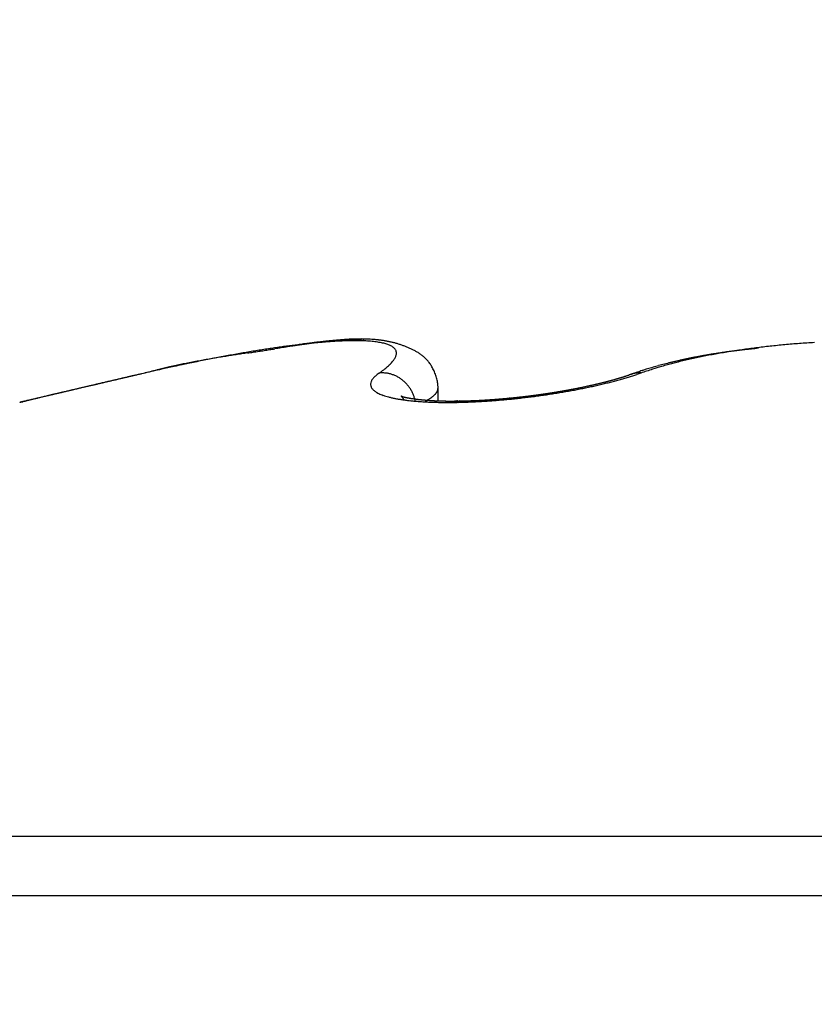
# Model space of a CAD drawing. Units: millimetres. Extents: x -1642 to 5186, y -2987 to 2390.
# Drawn here: x 5114 to 5117, y 2118 to 2120 of the extents above; entities that cross this region are included whole.
import ezdxf

# ---------------------------------------------------------------- set-up
doc = ezdxf.new("R2010")
doc.units = ezdxf.units.MM
for name, color, linetype in [('hatching-Schraffur', 5, 'Continuous'), ('helpline-Hilfslinie', 2, 'Continuous'), ('outline-Körperkante', 7, 'Continuous')]:
    doc.layers.add(name, color=color, linetype=linetype)

# ---------------------------------------------------------------- blocks, each defined once
blk = doc.blocks.new('406984_WD2201_Verschalungsprofil')
at = {"layer": 'hatching-Schraffur'}
h = blk.add_hatch(dxfattribs=at)
h.set_pattern_fill('ANSI31', color=256, scale=0.5, style=0)
h.set_pattern_definition([(45, (-116.6368, -261.4505), (-1.122532, 1.122532), [])])
h.paths.add_polyline_path([(-2, -98), (-9.7914, -98), (-18.4517, -93), (-23, -93), (-23, -95.5), (-22.2022, -95.5), (-21.5094, -94.3), (-20.6434, -94.8), (-20.3547, -94.3), (-19.4887, -94.8), (-19.2, -94.3), (-12.7914, -98), (-44.25, -98, -1), (-45.75, -98), (-48.25, -98, -1), (-49.75, -98), (-52.25, -98, -1), (-53.75, -98), (-56.25, -98, -1), (-57.75, -98), (-60.25, -98, -1), (-61.75, -98), (-65, -98), (-65, -100), (0, -100), (0, -74.1), (-4, -73.25), (-4, -70.75), (0, -69.9), (0, -8.25), (-2, -8.25), (-2, -14.25), (-4.5, -14.25), (-4.5, -11.75), (-6, -11.75), (-6, -15.75), (-2, -15.75), (-2, -20.4804), (-1.7, -21), (-2, -21.5196), (-2, -68.2803), (-6, -69.1303), (-6, -74.8697), (-2, -75.7197)])
h.paths.add_polyline_path([(-2, -2.25), (-2, -8.25), (0, -8.25), (0, 0), (-82, 0), (-82, -1), (-69, -1), (-68, -2), (-63.75, -2, 1), (-62.25, -2), (-19.75, -2, 1), (-18.25, -2), (-6, -2), (-6, -4.75), (-4.5, -4.75), (-4.5, -2.25)])
blk = doc.blocks.new('WD2201_LR32_THERM_Drive')
at = {"layer": 'outline-Körperkante'}
for p, q in [((87.0816, 71.1356), (87.0783, 71.1362)), ((88.17, 71.1156), (88.1595, 71.1146)), ((86.4649, 71.047), (86.4505, 71.0437)), ((86.4649, 71.047), (86.4553, 71.0448)), ((86.4649, 71.047), (86.4565, 71.0451)), ((87.1154, 71.047), (87.122, 71.0517)), ((87.8174, 71.0439), (87.8156, 71.0434)), ((87.8174, 71.0439), (87.8182, 71.0442)), ((87.8428, 71.047), (87.8317, 71.0432)), ((87.2791, 71.0044), (87.2783, 71.0175)), ((87.2791, 70.9683), (87.2791, 71.0039)), ((87.2157, 70.9704), (87.2146, 70.9748)), ((87.2446, 70.9688), (87.2466, 70.9699)), ((87.4796, 70.9774), (87.4768, 70.9772)), ((83.5801, 69.7604), (93.4083, 69.7604)), ((83.4942, 69.5962), (93.4942, 69.5962))]:
    blk.add_line(p, q, dxfattribs=at)
for centre, radius, start, end in [((87.1804, 68.6992), 2.4435, 97.199, 97.5783), ((87.7531, 65.399), 5.7898, 98.66271, 98.79767), ((87.161, 68.8547), 2.2867, 96.81, 97.2064), ((87.5216, 66.9124), 4.2588, 98.4705, 98.6504), ((87.1439, 69.0108), 2.1298, 96.4346, 96.8509), ((87.3966, 67.7933), 3.3691, 98.3523, 98.5753), ((87.1274, 69.1647), 1.975, 96.0207, 96.4584), ((87.9076, 63.4435), 7.7492, 97.33974, 97.43063), ((87.2979, 68.456), 2.6991, 98.0505, 98.3232), ((87.2633, 68.4595), 2.6919, 97.1785, 97.3767), ((87.2386, 68.8998), 2.2514, 97.8154, 98.1364), ((87.1108, 69.3171), 1.8216, 95.5412, 96.004), ((87.2175, 68.8641), 2.2848, 97.1577, 97.3071), ((87.1916, 69.2624), 1.8858, 97.523, 97.8989), ((87.4134, 67.2004), 3.96, 96.9048, 96.9707), ((87.0987, 69.4636), 1.6747, 95.1233, 95.6133), ((87.1925, 69.0386), 2.1086, 96.8157, 96.9517), ((87.1376, 69.4979), 1.646, 96.6303, 96.8147), ((87.1562, 69.5273), 1.6185, 97.0803, 97.5096), ((87.1382, 69.5133), 1.6307, 96.5349, 96.7146), ((87.0856, 69.6082), 1.5295, 94.5984, 95.1202), ((87.1312, 69.5805), 1.5632, 96.3763, 96.5586), ((87.1311, 69.7523), 1.3921, 96.707, 97.1966), ((87.1089, 69.7755), 1.3669, 96.1469, 96.3548), ((87.095, 69.9094), 1.2323, 95.9431, 96.1723), ((87.0758, 69.747), 1.3904, 94.0943, 94.651), ((87.0845, 70.0051), 1.136, 95.6704, 95.9152), ((87.1111, 69.9251), 1.2182, 96.1744, 96.723), ((87.0777, 70.0881), 1.0528, 95.4849, 95.7463), ((87.0664, 69.8803), 1.2567, 93.5065, 94.1042), ((87.0686, 70.1771), 0.9633, 95.1733, 95.4558), ((87.0959, 70.0745), 1.068, 95.6076, 96.2219), ((87.0617, 70.2526), 0.8875, 94.8661, 95.1687), ((87.0577, 70.3202), 0.8198, 94.6632, 94.9872), ((87.0601, 70.0077), 1.1292, 92.9361, 93.579), ((87.0531, 70.3789), 0.7609, 94.3316, 94.6768), ((87.0857, 70.1941), 0.948, 95.026, 95.7047), ((87.0476, 70.4372), 0.7023, 93.8741, 94.243), ((87.0447, 70.4864), 0.653, 93.5242, 93.9163), ((87.0544, 70.129), 1.0078, 92.2712, 92.9679), ((87.0777, 70.299), 0.8428, 94.3586, 95.1083), ((87.0425, 70.5348), 0.6046, 93.1729, 93.5906), ((87.0409, 70.576), 0.5634, 92.8051, 93.2481), ((87.0386, 70.6168), 0.5225, 92.3005, 92.7713), ((87.0715, 70.3851), 0.7565, 93.5666, 94.3858), ((87.0499, 70.2445), 0.8922, 91.5177, 92.2747), ((87.0381, 70.653), 0.4864, 91.9169, 92.4155), ((87.0359, 70.6864), 0.4529, 91.243, 91.7719), ((87.0675, 70.4612), 0.6803, 92.7353, 93.6303), ((87.0363, 70.7172), 0.4221, 90.8327, 91.3921), ((87.0493, 70.3473), 0.7893, 90.8498, 91.6739), ((87.0361, 70.7467), 0.3926, 90.2682, 90.8607), ((87.0353, 70.7722), 0.3671, 89.5442, 90.1701), ((87.0657, 70.5241), 0.6173, 91.8764, 92.8452), ((87.0475, 70.4384), 0.6983, 89.9223, 90.815), ((87.0367, 70.7983), 0.341, 89.0873, 89.7494), ((87.0367, 70.8202), 0.3191, 88.3253, 89.024), ((87.0643, 70.5805), 0.5609, 90.8716, 91.92), ((87.0379, 70.8418), 0.2975, 87.6869, 88.425), ((87.049, 70.5241), 0.6126, 89.0727, 90.0483), ((87.0385, 70.8614), 0.2778, 86.8773, 87.6557), ((87.0395, 70.8808), 0.2584, 86.032, 86.8539), ((87.0644, 70.6277), 0.5138, 89.8348, 90.9601), ((87.0413, 70.8968), 0.2423, 85.3367, 86.202), ((87.051, 70.602), 0.5346, 88.0849, 89.1516), ((87.0427, 70.9123), 0.2268, 84.4511, 85.3615), ((87.0443, 70.9279), 0.2111, 83.5191, 84.4798), ((87.0651, 70.67), 0.4715, 88.7042, 89.9111), ((87.0457, 70.9424), 0.1966, 82.4264, 83.4456), ((87.0541, 70.6747), 0.4619, 86.9973, 88.1756), ((87.0479, 70.9535), 0.1853, 81.5988, 82.6604), ((87.0487, 70.9608), 0.1779, 80.4138, 81.4996), ((87.0664, 70.7051), 0.4364, 87.4835, 88.7684), ((87.0587, 70.7402), 0.3963, 85.8511, 87.1548), ((87.0681, 70.7373), 0.4041, 86.1635, 87.5296), ((87.0637, 70.7997), 0.3365, 84.518, 85.9769), ((87.0705, 70.7635), 0.3778, 84.8155, 86.2577), ((87.0694, 70.8531), 0.2828, 82.9984, 84.6346), ((87.0759, 70.9003), 0.2352, 81.3123, 83.1709), ((87.0731, 70.7872), 0.3539, 83.3716, 84.8915), ((87.0831, 70.9411), 0.1937, 79.4529, 81.5698), ((87.0758, 70.8061), 0.3348, 81.8502, 83.4411), ((87.0907, 70.9771), 0.157, 77.333, 79.7789), ((87.0785, 70.8238), 0.317, 80.2193, 81.8808), ((87.0982, 71.0073), 0.1259, 74.8363, 77.6713), ((87.1059, 71.0325), 0.0995, 71.9931, 75.3283), ((87.0812, 70.837), 0.3035, 78.5925, 80.3148), ((87.1132, 71.0528), 0.078, 68.4815, 72.4126), ((87.0839, 70.8487), 0.2915, 76.8695, 78.6494), ((87.1205, 71.0692), 0.06, 64.5735, 69.2738), ((87.127, 71.0815), 0.0462, 59.6663, 65.2769), ((87.0859, 70.8574), 0.2826, 75.0338, 76.8629), ((87.0884, 70.8656), 0.274, 73.2296, 75.1074), ((87.0898, 70.8692), 0.2701, 71.3826, 73.2839), ((87.0895, 70.8693), 0.2701, 69.402, 71.3075), ((87.0914, 70.8738), 0.2652, 67.5106, 69.4543), ((88.4713, 68.6372), 2.4987, 95.7199, 96.1821), ((88.4756, 68.5748), 2.5612, 95.2224, 95.677), ((88.4817, 68.5157), 2.6206, 94.7907, 95.2384), ((88.4845, 68.4636), 2.6728, 94.3142, 94.7561), ((88.4879, 68.4173), 2.7192, 93.8751, 94.3119), ((88.4905, 68.3757), 2.7609, 93.4387, 93.8716), ((87.4301, 67.0885), 4.0736, 100.3177, 100.5867), ((87.6978, 64.7837), 6.3897, 98.96939, 99.11884), ((87.4123, 67.1943), 3.9663, 100.0654, 100.3378), ((88.0583, 62.4422), 8.7588, 98.80311, 98.91102), ((88.801, 57.5651), 13.6921, 98.68266, 98.75086), ((87.3855, 67.3501), 3.8081, 99.7985, 100.0783), ((94.1337, 22.3346), 49.3239, 98.60951, 98.62819), ((87.348, 67.5634), 3.5916, 99.496, 99.7884), ((81.1431, 108.2033), 37.5219, 278.5938, 278.61799), ((87.3198, 67.7504), 3.4026, 99.2424, 99.5467), ((84.9068, 83.4502), 12.4843, 278.56226, 278.63379), ((87.2916, 67.9163), 3.2343, 98.9074, 99.2222), ((85.1256, 82.0548), 11.0719, 278.59844, 278.67769), ((87.2671, 68.0754), 3.0733, 98.5882, 98.9141), ((83.8877, 90.0896), 19.2014, 278.71216, 278.75696), ((87.2438, 68.2272), 2.9197, 98.2452, 98.5818), ((77.5093, 131.352), 60.954, 278.777676, 278.791524), ((87.2236, 68.3833), 2.7624, 97.9457, 98.2952), ((92.6493, 33.7), 37.8648, 98.82566, 98.84752), ((89.0724, 56.7488), 14.54, 98.77661, 98.83248), ((87.2017, 68.5396), 2.6046, 97.5804, 97.9437), ((88.1204, 62.9552), 8.2611, 98.72302, 98.81944), ((87.133, 71.0904), 0.0355, 54.0749, 60.7705), ((87.1378, 71.0963), 0.0279, 47.2056, 55.0027), ((87.1417, 71.0998), 0.0226, 39.6312, 48.5207), ((87.1443, 71.1016), 0.0195, 30.6078, 40.2643), ((87.1457, 71.1023), 0.0179, 21.2432, 31.2302), ((87.1281, 71.1064), 0.0361, 337.8168, 343.6326), ((87.1456, 71.1023), 0.018, 11.2576, 20.9932), ((87.1352, 71.1036), 0.0286, 345.0751, 351.9095), ((87.1439, 71.1021), 0.0198, 1.8107, 10.788), ((87.1405, 71.1024), 0.0232, 352.8101, 0.7709), ((87.0954, 70.8829), 0.2553, 65.5368, 67.567), ((87.1159, 70.925), 0.2085, 63.3677, 65.8681), ((87.1429, 70.9749), 0.1518, 60.5575, 64.0242), ((87.158, 70.9974), 0.1248, 57.2435, 61.5063), ((87.1688, 71.0118), 0.1069, 52.8902, 57.9425), ((87.1724, 71.0148), 0.1023, 48.0868, 53.5012), ((88.3003, 69.5016), 1.6187, 99.9202, 100.2517), ((88.3718, 69.3248), 1.8037, 100.8621, 101.4322), ((88.3055, 69.4706), 1.6501, 99.5875, 99.9155), ((88.3104, 69.4418), 1.6794, 99.2602, 99.5853), ((88.3906, 69.2245), 1.9058, 100.3016, 100.8487), ((88.3137, 69.4138), 1.7075, 98.8987, 99.2205), ((88.3202, 69.3828), 1.7391, 98.6316, 98.9507), ((88.4052, 69.1423), 1.9892, 99.7586, 100.2898), ((88.3233, 69.3526), 1.7694, 98.2712, 98.5871), ((88.4135, 69.0921), 2.0401, 99.2251, 99.7499), ((88.3279, 69.323), 1.7994, 97.9652, 98.2785), ((88.3327, 69.2925), 1.8303, 97.6725, 97.9828), ((88.4216, 69.0347), 2.0981, 98.6764, 99.1933), ((88.3352, 69.2629), 1.86, 97.3195, 97.6274), ((88.34, 69.2315), 1.8917, 97.0361, 97.341), ((88.4307, 68.9787), 2.1548, 98.1799, 98.6893), ((88.3444, 69.2018), 1.9217, 96.7566, 97.059), ((88.3469, 69.1703), 1.9533, 96.4191, 96.7191), ((88.4381, 68.9177), 2.2162, 97.6455, 98.1461), ((88.3505, 69.145), 1.9789, 96.1418, 96.4404), ((88.3537, 69.1062), 2.0177, 95.8211, 96.116), ((88.4462, 68.8544), 2.2801, 97.1436, 97.636), ((88.358, 69.0552), 2.0689, 95.5058, 95.7955), ((88.4552, 68.7852), 2.3498, 96.6683, 97.1507), ((88.4632, 68.7084), 2.4271, 96.1741, 96.6457), ((86.8967, 69.4883), 1.6172, 102.3165, 103.013), ((87.4987, 66.7129), 4.4554, 102.0589, 102.3539), ((89.5098, 56.5212), 14.8448, 101.43469, 101.49373), ((87.0547, 68.6661), 2.4542, 101.0729, 101.4671), ((89.3796, 57.5952), 13.765, 101.71304, 101.78642), ((86.9697, 69.14), 1.9728, 100.7738, 101.2943), ((87.6398, 65.9939), 5.188, 101.5154, 101.7297), ((87.1131, 68.3722), 2.7538, 100.3555, 100.7184), ((87.429, 67.0771), 4.0845, 101.3626, 101.6509), ((87.2487, 67.5844), 3.5533, 99.9481, 100.2234), ((87.5243, 66.5881), 4.5827, 101.0783, 101.3267), ((87.263, 67.4895), 3.6492, 99.6426, 99.9108), ((87.5656, 66.3769), 4.798, 100.846, 101.0771), ((87.3175, 67.163), 3.9802, 99.3842, 99.6291), ((87.4804, 66.8176), 4.3491, 100.5823, 100.8361), ((87.4877, 66.1153), 5.0416, 99.1597, 99.3512), ((87.0176, 71.2036), 0.1843, 311.2681, 313.2428), ((87.0402, 71.1783), 0.1503, 313.5968, 315.8563), ((87.0601, 71.1576), 0.1216, 316.2831, 318.8751), ((87.0785, 71.141), 0.0968, 319.1477, 322.1628), ((87.0939, 71.1277), 0.0765, 322.961, 326.4747), ((87.1075, 71.1179), 0.0597, 327.0296, 331.1792), ((87.1187, 71.1109), 0.0466, 332.0837, 336.9773), ((87.1734, 71.0154), 0.1012, 42.603, 48.2853), ((87.1728, 71.0142), 0.1025, 37.0278, 42.8646), ((87.164, 71.0081), 0.1132, 31.2304, 36.8126), ((88.231, 69.834), 1.2791, 105.3569, 105.7214), ((88.219, 69.8831), 1.2286, 105.0382, 105.4234), ((88.2166, 69.8831), 1.2279, 104.5377, 104.9285), ((88.224, 69.9587), 1.1528, 105.4345, 106.314), ((88.23, 69.8372), 1.2758, 104.2257, 104.6046), ((88.2388, 69.8007), 1.3133, 103.8344, 104.2054), ((88.8964, 67.3153), 3.8803, 104.4041, 104.6162), ((88.2441, 69.7806), 1.334, 103.4798, 103.8488), ((88.312, 69.5917), 1.5301, 103.814, 104.4144), ((88.2494, 69.757), 1.3582, 103.0995, 103.4649), ((88.2554, 69.7282), 1.3876, 102.711, 103.0719), ((88.2637, 69.8142), 1.3025, 103.3265, 104.0858), ((88.2615, 69.6984), 1.418, 102.3295, 102.6858), ((88.2683, 69.672), 1.4453, 102.0172, 102.3701), ((88.3304, 69.5258), 1.5985, 102.6538, 103.2706), ((88.2723, 69.6429), 1.4746, 101.5861, 101.9349), ((88.2792, 69.6168), 1.5016, 101.2987, 101.644), ((88.3757, 69.3129), 1.8161, 102.0333, 102.578), ((88.2848, 69.5868), 1.5321, 100.9423, 101.2838), ((88.2899, 69.5588), 1.5605, 100.5919, 100.9301), ((88.3664, 69.3512), 1.7768, 101.4269, 101.9957), ((88.297, 69.5301), 1.5901, 100.3197, 100.6543), ((171.428, -292.8698), 373.7034, 103.145857, 103.148061), ((216.6801, -485.4767), 571.5546, 103.17207, 103.173037), ((141.6572, -166.6144), 243.986, 103.080137, 103.082119), ((175.4851, -310.1425), 391.4461, 103.147017, 103.149147), ((218.8843, -495.288), 581.6101, 103.1622909, 103.1632469), ((142.9978, -171.2894), 248.8431, 103.135235, 103.13719), ((221.4483, -504.664), 591.3237, 103.1963838, 103.1973303), ((144.5011, -176.9287), 254.6766, 103.174366, 103.176291), ((88.9855, 59.9983), 11.3327, 102.61422, 102.8514), ((87.2837, 67.8984), 3.2533, 103.8808, 104.5779), ((86.8124, 69.8558), 1.2401, 103.039, 104.436), ((87.4281, 67.0276), 4.1329, 102.332, 102.8266), ((87.2155, 70.921), 0.161, 128.4706, 133.1655), ((87.1229, 70.8698), 0.1774, 89.4456, 92.4206), ((86.9353, 71.3087), 0.3177, 305.9981, 307.3837), ((87.1268, 70.977), 0.0702, 85.9701, 91.7738), ((86.9656, 71.2683), 0.2672, 307.4883, 309.0397), ((87.1263, 70.9685), 0.0787, 82.5951, 86.0557), ((86.9931, 71.2332), 0.2226, 309.2326, 310.9828), ((87.1023, 70.8574), 0.1922, 78.6158, 79.7598), ((87.1223, 70.955), 0.0926, 76.2109, 78.8481), ((87.1271, 70.9685), 0.0784, 73.8969, 77.2408), ((87.1239, 70.9579), 0.0894, 70.953, 73.8563), ((87.1212, 70.9514), 0.0964, 67.9792, 70.6719), ((87.1226, 70.9554), 0.0922, 65.0113, 67.8725), ((87.1448, 70.9973), 0.1352, 25.7918, 30.9062), ((87.1556, 71.0019), 0.1235, 19.8208, 26.0615), ((87.1713, 71.0049), 0.1077, 13.7853, 21.1452), ((87.6154, 71.6156), 0.6061, 288.161, 288.3541), ((87.7423, 71.2386), 0.2083, 287.888, 288.4439), ((87.4013, 72.2334), 1.2599, 288.8404, 288.9317), ((87.838, 70.9638), 0.0827, 108.3836, 109.7615), ((87.8311, 70.9882), 0.0574, 107.5535, 109.5021), ((87.8345, 70.9768), 0.0693, 105.8311, 107.393), ((88.4866, 69.1122), 2.0444, 108.6248, 109.1076), ((87.8365, 70.9919), 0.0555, 108.3745, 109.3024), ((87.836, 70.9933), 0.0539, 107.3502, 108.2876), ((87.8362, 70.9936), 0.0537, 106.7294, 107.6677), ((87.5894, 71.7614), 0.758, 287.7212, 288.6441), ((87.8359, 70.9928), 0.0544, 105.3021, 106.2322), ((87.8362, 70.9928), 0.0545, 104.6783, 105.6036), ((87.8365, 70.9927), 0.0546, 104.0507, 104.9714), ((87.8362, 70.9927), 0.0546, 102.7822, 103.6989), ((87.8365, 70.9919), 0.0554, 102.003, 102.9135), ((87.8362, 70.9924), 0.0548, 100.857, 101.7628), ((87.8364, 70.9916), 0.0557, 100.0893, 100.989), ((87.8367, 70.9921), 0.0553, 99.5608, 100.4552), ((87.8364, 70.9911), 0.0562, 98.1523, 99.0395), ((87.8366, 70.9916), 0.0558, 97.5946, 98.4768), ((87.8362, 70.9907), 0.0566, 96.1942, 97.0708), ((87.8371, 70.9903), 0.0571, 96.1982, 97.0669), ((87.8367, 70.9902), 0.0571, 94.9485, 95.805), ((87.8363, 70.9903), 0.057, 93.6092, 94.4663), ((87.8371, 70.9903), 0.0571, 93.5583, 94.4236), ((87.8367, 70.989), 0.0583, 92.2762, 93.1123), ((88.093, 70.2973), 0.7957, 108.0664, 109.0219), ((87.837, 70.9846), 0.0627, 91.6329, 92.4098), ((87.8363, 70.9897), 0.0576, 90.2514, 91.0967), ((87.8365, 70.9964), 0.051, 89.5052, 90.4948), ((87.8374, 70.985), 0.0623, 89.6229, 90.3771), ((87.8361, 70.8949), 0.1524, 89.0867, 89.3649), ((87.8368, 70.9946), 0.0527, 87.0723, 88.1056), ((87.8369, 70.9996), 0.0477, 85.1823, 86.9274), ((87.8325, 70.92), 0.1275, 85.3577, 86.2139), ((88.5471, 68.9086), 2.2514, 107.3673, 108.229), ((88.1346, 70.1717), 0.9279, 107.5643, 108.1046), ((88.7093, 68.2544), 2.9295, 106.8287, 106.9646), ((88.2012, 69.942), 1.167, 106.5589, 106.9388), ((88.1476, 70.1328), 0.9689, 106.2423, 106.732), ((88.1596, 70.182), 0.9204, 106.3692, 108.006), ((88.1978, 69.9544), 1.1542, 105.7518, 106.1582), ((149.7862, -199.8876), 278.2358, 103.185796, 103.188324), ((119.7687, -71.7408), 146.6203, 103.187997, 103.190754), ((170.6918, -288.237), 369.0247, 103.216661, 103.217979), ((121.4507, -78.5011), 153.5861, 103.22088, 103.223555), ((152.7496, -213.5667), 292.2304, 103.137243, 103.139702), ((174.4333, -305.2468), 386.4395, 103.17882, 103.180095), ((122.6757, -84.9485), 160.143, 103.117371, 103.119972), ((178.6539, -322.8564), 404.5475, 103.190993, 103.192228), ((155.849, -226.0777), 305.1185, 103.167646, 103.170052), ((124.3812, -91.3576), 166.7721, 103.185795, 103.188325), ((182.4033, -339.0373), 421.1572, 103.184077, 103.185276), ((125.8334, -97.6305), 173.2108, 103.177688, 103.180154), ((158.5893, -238.1295), 317.4776, 103.151369, 103.153724), ((186.641, -356.2), 438.8341, 103.210534, 103.211699), ((127.3214, -104.2997), 180.0437, 103.152506, 103.154911), ((128.7673, -110.5614), 186.4701, 103.145002, 103.147353), ((190.355, -372.2241), 455.2829, 103.203574, 103.204709), ((161.1619, -248.9138), 328.5645, 103.158015, 103.160336), ((130.2463, -116.7194), 192.8032, 103.15452, 103.156818), ((194.0414, -388.6602), 472.1265, 103.182412, 103.183519), ((163.6912, -259.8271), 339.767, 103.152119, 103.154401), ((131.6742, -122.9072), 199.1535, 103.147158, 103.149409), ((197.6572, -403.7712), 487.6639, 103.19007, 103.191151), ((133.1332, -128.9728), 205.392, 103.15644, 103.158646), ((201.2359, -419.2526), 503.5535, 103.183518, 103.184575), ((165.9041, -269.3903), 349.5829, 103.146411, 103.148666), ((134.5339, -134.7824), 211.3679, 103.165528, 103.167694), ((204.1783, -433.2826), 517.8849, 103.14542, 103.146456), ((135.6909, -140.6966), 217.3903, 103.105303, 103.10743), ((167.8976, -277.5033), 357.9367, 103.159538, 103.161773), ((208.135, -447.4524), 532.5836, 103.212239, 103.213255), ((137.044, -146.311), 223.1653, 103.114725, 103.116818), ((138.4275, -151.4943), 228.5274, 103.155631, 103.157691), ((210.8339, -460.4774), 545.8808, 103.174547, 103.175547), ((168.7246, -281.9736), 362.4779, 103.12372, 103.125962), ((139.7466, -156.9442), 234.1345, 103.164386, 103.166417), ((214.0982, -473.4804), 559.2857, 103.195571, 103.196554), ((140.7735, -161.7912), 239.088, 103.137471, 103.139474), ((87.1097, 71.0154), 0.0178, 172.9557, 184.0556), ((87.1119, 71.016), 0.0201, 185.4392, 195.049), ((87.1083, 71.0155), 0.0165, 159.9825, 172.918), ((87.1156, 71.0153), 0.0235, 156.6264, 165.5073), ((87.1586, 70.9979), 0.0699, 154.7148, 157.5296), ((87.1194, 71.0125), 0.0284, 136.9821, 147.5745), ((87.1304, 71.0057), 0.0412, 127.284, 140.3882), ((87.1234, 70.9562), 0.0912, 62.3013, 65.2284), ((87.1222, 70.9543), 0.0934, 59.3241, 62.2122), ((87.1215, 70.9532), 0.0947, 56.4214, 59.2858), ((87.1212, 70.9528), 0.0952, 53.5412, 56.4158), ((87.1208, 70.9522), 0.0959, 50.6698, 53.5384), ((87.12, 70.9513), 0.0971, 47.7668, 50.6193), ((87.1195, 70.9509), 0.0978, 44.9228, 47.7572), ((87.1188, 70.9502), 0.0988, 42.0897, 44.9043), ((87.118, 70.9498), 0.0996, 39.1786, 41.9729), ((87.1174, 70.9491), 0.1005, 36.5019, 39.2688), ((87.1647, 71.0035), 0.1145, 7.0368, 13.6886), ((87.3782, 72.4748), 1.4978, 282.4539, 282.5581), ((87.3829, 72.4604), 1.4827, 282.4992, 282.6042), ((87.3824, 72.4453), 1.4681, 282.7514, 282.8571), ((87.3872, 72.4313), 1.4534, 282.7982, 282.9045), ((87.3922, 72.4107), 1.4323, 282.8929, 283.0001), ((87.3836, 72.4981), 1.5231, 282.4574, 283.027), ((87.397, 72.3962), 1.417, 282.9407, 283.0486), ((87.3969, 72.3807), 1.4019, 283.1985, 283.3072), ((87.4019, 72.3606), 1.3813, 283.2975, 283.4071), ((87.4123, 72.3448), 1.3635, 283.1354, 283.2459), ((87.407, 72.3296), 1.3499, 283.6099, 283.7213), ((87.4057, 72.4075), 1.4298, 282.9806, 283.5756), ((87.4175, 72.3085), 1.327, 283.4995, 283.6119), ((87.4226, 72.2933), 1.311, 283.5508, 283.6641), ((87.4228, 72.2776), 1.2956, 283.8178, 283.9322), ((87.4279, 72.2579), 1.2754, 283.9244, 284.0397), ((87.4332, 72.2373), 1.254, 284.0326, 284.149), ((87.4384, 72.2271), 1.2428, 284.0321, 284.1495), ((87.4286, 72.316), 1.3355, 283.5428, 284.1663), ((87.439, 72.2013), 1.2177, 284.4181, 284.5367), ((87.4492, 72.1858), 1.2002, 284.2534, 284.3732), ((87.45, 72.1694), 1.1842, 284.5315, 284.6525), ((87.4601, 72.149), 1.1618, 284.4236, 284.5459), ((87.4611, 72.1277), 1.1409, 284.7647, 284.8883), ((87.4667, 72.1116), 1.124, 284.8238, 284.9488), ((87.4532, 72.2192), 1.2356, 284.1577, 284.8157), ((87.4679, 72.0907), 1.1035, 285.1713, 285.2977), ((87.4778, 72.0756), 1.0864, 285.0046, 285.1324), ((87.4833, 72.0553), 1.0653, 285.1278, 285.2571), ((87.4843, 72.036), 1.0464, 285.4844, 285.6152), ((87.4943, 72.0203), 1.0286, 285.3159, 285.4482), ((87.4954, 71.9967), 1.0056, 285.7445, 285.8783), ((87.479, 72.1249), 1.1379, 284.7723, 285.4692), ((87.5053, 71.9809), 0.9877, 285.5745, 285.71), ((87.5067, 71.9657), 0.9726, 285.8768, 286.014), ((87.5124, 71.9416), 0.9479, 286.0811, 286.2202), ((87.5179, 71.9268), 0.9322, 286.1498, 286.2906), ((87.5237, 71.907), 0.9116, 286.2897, 286.4325), ((87.5294, 71.8879), 0.8917, 286.432, 286.5767), ((87.5073, 72.0269), 1.0359, 285.4095, 286.1538), ((87.5349, 71.8692), 0.8722, 286.5767, 286.7235), ((87.5399, 71.8527), 0.8549, 286.7242, 286.8726), ((87.5462, 71.8355), 0.8366, 286.798, 286.949), ((87.5536, 71.8078), 0.8079, 287.0256, 287.1799), ((87.5567, 71.7977), 0.7974, 287.1815, 287.3365), ((87.5541, 71.8093), 0.8092, 287.2621, 287.4141), ((87.5356, 71.9296), 0.9346, 286.1476, 286.9484), ((87.5703, 71.7539), 0.7515, 287.4991, 287.6606), ((87.6018, 71.6554), 0.6481, 287.6519, 287.8375), ((87.5717, 71.7526), 0.7499, 287.7484, 287.9081), ((87.3033, 72.5708), 1.6109, 288.0468, 288.1201), ((87.5645, 71.8391), 0.8396, 286.8575, 287.7209), ((112.0686, -39.0264), 113.012, 103.230741, 103.235127), ((104.7441, -8.0239), 81.156, 103.202586, 103.210034), ((118.4097, -66.2491), 140.9633, 103.206701, 103.209156), ((115.174, -52.7532), 127.0853, 103.173143, 103.177217), ((118.3372, -65.9035), 140.6103, 103.207578, 103.21011), ((94.1519, 37.4336), 34.4809, 103.30523, 103.31894), ((119.8706, -71.6531), 146.5582, 103.275146, 103.277648), ((118.5311, -67.0275), 141.749, 103.175714, 103.179508), ((96.7031, 26.4538), 45.7531, 103.24282, 103.24987), ((121.8018, -80.826), 155.9296, 103.189403, 103.191818), ((122.0616, -81.833), 156.9695, 103.195074, 103.19864), ((124.4318, -91.932), 167.3429, 103.197326, 103.198915), ((124.6792, -93.0571), 168.4946, 103.190755, 103.19305), ((100.9109, 8.4401), 64.2517, 103.206699, 103.211343), ((128.56, -108.4306), 184.3483, 103.272607, 103.274759), ((125.4956, -96.801), 172.3262, 103.167348, 103.170704), ((99.0326, 16.5262), 55.9503, 103.22018, 103.22596), ((131.6514, -123.3442), 199.5737, 103.151407, 103.153438), ((102.4638, 1.6967), 71.1716, 103.174471, 103.179026), ((129.0276, -111.8166), 187.7516, 103.169823, 103.173011), ((105.3741, -10.3376), 83.5525, 103.232824, 103.236748), ((135.518, -138.2575), 214.9759, 103.248614, 103.250544), ((105.3397, -10.4858), 83.6889, 103.182665, 103.186687), ((139.0013, -153.7243), 230.8294, 103.20855, 103.210386), ((132.7713, -127.3545), 203.7338, 103.196376, 103.199406), ((106.2688, -14.1249), 87.444, 103.227663, 103.231614), ((142.6245, -169.8548), 247.3611, 103.170107, 103.171855), ((107.9238, -21.524), 95.0256, 103.174567, 103.17827), ((136.1923, -142.1213), 218.8917, 103.182873, 103.185776), ((146.6934, -186.1469), 264.1519, 103.222629, 103.224298), ((109.5648, -28.3732), 102.0685, 103.191635, 103.195152), ((110.8741, -33.6281), 107.4835, 103.228534, 103.231935), ((139.7895, -157.452), 234.6387, 103.181573, 103.184357), ((150.492, -203.0798), 281.5048, 103.185369, 103.186966), ((112.1557, -39.8366), 113.8207, 103.138097, 103.141375), ((154.3988, -219.4188), 298.3043, 103.198594, 103.200125), ((142.9664, -171.8988), 249.4294, 103.132678, 103.135367), ((113.7278, -46.2057), 120.3805, 103.174561, 103.177714), ((158.3705, -236.7889), 316.1224, 103.179133, 103.180603), ((115.3319, -52.4976), 126.8724, 103.229249, 103.232288), ((146.5109, -186.5961), 264.5477, 103.154432, 103.157029), ((162.8317, -253.7458), 333.6501, 103.259721, 103.261136), ((116.7079, -59.0017), 133.5189, 103.16242, 103.165359), ((166.105, -270.8572), 351.0568, 103.13779, 103.139155), ((118.1374, -65.375), 140.0503, 103.135276, 103.13812), ((87.1131, 71.0168), 0.0214, 196.227, 205.5406), ((87.1168, 71.0188), 0.0257, 205.9966, 214.2255), ((87.1226, 71.0239), 0.0334, 215.8732, 222.7056), ((87.13, 71.0319), 0.0442, 223.8499, 229.4976), ((87.1377, 71.0427), 0.0574, 230.6001, 235.3727), ((87.1471, 71.0579), 0.0753, 236.1179, 240.1252), ((87.1567, 71.0773), 0.0969, 240.8846, 244.3002), ((87.1681, 71.1038), 0.1258, 244.8732, 247.7539), ((87.1803, 71.1373), 0.1614, 248.2386, 250.6882), ((87.1166, 70.9488), 0.1013, 33.6311, 36.3723), ((87.1156, 70.9482), 0.1025, 30.892, 33.596), ((87.1155, 70.9481), 0.1027, 28.212, 30.8932), ((87.1148, 70.9481), 0.1033, 25.3994, 28.0523), ((87.1138, 70.9476), 0.1044, 22.7804, 25.3893), ((87.1116, 70.9466), 0.1068, 20.2891, 22.8167), ((87.2233, 71.0336), 0.0661, 312.9049, 314.0643), ((87.2271, 71.0297), 0.0607, 314.0758, 315.298), ((87.2309, 71.0264), 0.0557, 315.0104, 316.2917), ((87.2337, 71.0227), 0.0511, 317.0191, 318.3695), ((87.237, 71.0204), 0.0471, 317.7819, 319.1967), ((87.2399, 71.0178), 0.0432, 319.319, 320.8082), ((87.2424, 71.0152), 0.0396, 321.393, 322.9504), ((87.245, 71.0135), 0.0365, 322.7503, 324.3879), ((87.2472, 71.012), 0.0339, 324.1983, 325.9103), ((87.2493, 71.0104), 0.0312, 326.2283, 328.0192), ((87.2507, 71.0091), 0.0294, 328.7299, 330.5836), ((87.253, 71.0083), 0.027, 329.6675, 331.617), ((87.2549, 71.007), 0.0247, 332.1178, 334.1733), ((87.2559, 71.0066), 0.0236, 334.1822, 336.2675), ((87.2558, 71.0065), 0.0236, 336.4223, 338.4437), ((87.2585, 71.0053), 0.0207, 338.8818, 341.152), ((87.2618, 71.0042), 0.0172, 340.8618, 343.5955), ((87.2594, 71.0052), 0.0198, 342.8538, 345.0482), ((87.237, 71.0113), 0.043, 344.8958, 345.7907), ((87.2633, 71.0038), 0.0157, 348.7909, 351.8315), ((87.2654, 71.0036), 0.0136, 351.4114, 356.7138), ((87.2451, 71.0057), 0.034, 355.0854, 357.8063), ((87.2851, 72.9818), 2.0135, 277.3794, 277.4675), ((87.2889, 72.9763), 2.0076, 277.3792, 277.4676), ((87.2863, 72.9707), 2.0024, 277.5626, 277.6512), ((87.2838, 72.958), 1.9902, 277.7708, 277.8598), ((87.2878, 72.9518), 1.9834, 277.7707, 277.8599), ((87.2918, 72.9449), 1.976, 277.7705, 277.8601), ((87.289, 72.9356), 1.9672, 277.98, 278.0697), ((87.2919, 72.9433), 1.9745, 277.9542, 278.0438), ((87.2815, 73.0283), 2.0632, 277.9811, 278.4514), ((87.2886, 72.931), 1.9628, 278.1908, 278.2805), ((87.2915, 72.9383), 1.9695, 278.1642, 278.2538), ((87.2883, 72.9316), 1.9634, 278.3753, 278.465), ((87.2914, 72.9253), 1.9567, 278.4027, 278.4924), ((87.2947, 72.9242), 1.9551, 278.4026, 278.4924), ((87.2915, 72.9234), 1.9548, 278.5875, 278.6774), ((87.2865, 72.9874), 2.022, 278.4793, 278.956), ((87.2949, 72.9152), 1.9462, 278.6156, 278.7056), ((87.2918, 72.9072), 1.9388, 278.8298, 278.9199), ((87.2953, 72.9046), 1.9356, 278.8298, 278.9199), ((87.2988, 72.9022), 1.9327, 278.8297, 278.92), ((87.2961, 72.8924), 1.9235, 279.045, 279.1355), ((87.2939, 72.9456), 1.9795, 278.9329, 279.4158), ((87.2996, 72.8829), 1.9136, 279.0748, 279.1655), ((87.2971, 72.8724), 1.9036, 279.2921, 279.383), ((87.3008, 72.8684), 1.8991, 279.292, 279.3831), ((87.3047, 72.8635), 1.8935, 279.2919, 279.3833), ((87.3023, 72.8462), 1.8769, 279.542, 279.6337), ((87.3063, 72.8405), 1.8706, 279.5419, 279.6338), ((87.2999, 72.9114), 1.9448, 279.407, 279.8938), ((87.304, 72.8288), 1.8595, 279.7623, 279.8545), ((87.3144, 72.8161), 1.8452, 279.6055, 279.6981), ((87.3061, 72.8098), 1.8405, 279.9837, 280.0767), ((87.3165, 72.7966), 1.8256, 279.8274, 279.9207), ((87.3146, 72.7836), 1.8132, 280.0506, 280.1444), ((87.3191, 72.7695), 1.7984, 280.0844, 280.1786), ((87.3084, 72.8613), 1.894, 279.9009, 280.3953), ((87.3175, 72.7551), 1.7846, 280.3097, 280.4043), ((87.3219, 72.7417), 1.7706, 280.3445, 280.4396), ((87.3258, 72.7365), 1.7648, 280.3444, 280.4398), ((87.3236, 72.7201), 1.7491, 280.608, 280.7036), ((87.3328, 72.7189), 1.7462, 280.415, 280.5108), ((87.3193, 72.804), 1.8357, 280.3829, 280.8869), ((87.3244, 72.7038), 1.733, 280.8748, 280.9708), ((87.3337, 72.7014), 1.7289, 280.6808, 280.7769), ((87.3315, 72.6917), 1.7197, 280.9121, 281.0085), ((87.3349, 72.6773), 1.7049, 280.9879, 281.0844), ((87.3327, 72.6733), 1.7014, 281.1834, 281.2802), ((87.3421, 72.6644), 1.6909, 281.026, 281.123), ((87.3323, 72.7359), 1.7664, 280.8893, 281.4061), ((87.34, 72.6541), 1.6811, 281.2613, 281.3586), ((87.3377, 72.6388), 1.6667, 281.5383, 281.6359), ((87.3478, 72.6325), 1.6584, 281.3402, 281.4382), ((87.3463, 72.6134), 1.6401, 281.6195, 281.718), ((87.351, 72.605), 1.6308, 281.6193, 281.7183), ((87.3472, 72.6636), 1.6925, 281.3955, 281.9265), ((87.3497, 72.5855), 1.612, 281.9021, 282.0016), ((87.3602, 72.5765), 1.6011, 281.7015, 281.8017), ((87.3591, 72.5566), 1.5818, 281.9868, 282.0876), ((87.3584, 72.5414), 1.5672, 282.2316, 282.333), ((87.3688, 72.5268), 1.5507, 282.0727, 282.1748), ((87.3682, 72.5112), 1.5355, 282.3195, 282.4222), ((87.3655, 72.5826), 1.6095, 281.8876, 282.4368), ((87.3731, 72.4959), 1.5195, 282.3638, 282.4673), ((86.115, 70.9812), 0.0158, 276.3414, 279.0507), ((86.4455, 69.6221), 1.383, 103.6199, 103.7512), ((86.1114, 71.0007), 0.0357, 279.8381, 281.3252), ((85.2136, 74.9495), 4.0852, 282.7964, 282.8122), ((86.1899, 70.6851), 0.2896, 103.8002, 104.0632), ((86.4679, 69.5281), 1.4796, 103.4854, 103.6061), ((89.9451, 54.5039), 16.9007, 103.07288, 103.07828), ((85.6446, 72.9954), 2.0842, 283.2513, 283.3015), ((87.2306, 66.3369), 4.7607, 103.4184, 103.4547), ((42.0119, 260.5603), 194.6574, 283.097846, 283.098456), ((92.2063, 45.3553), 26.3243, 103.3481, 103.35517), ((88.7707, 59.8454), 11.4323, 103.36359, 103.37508), ((106.6591, -16.4591), 89.8054, 103.213849, 103.215468), ((88.7837, 59.6943), 11.5824, 103.23102, 103.25002), ((42.6683, 255.8629), 189.9338, 283.228188, 283.229018), ((89.0901, 58.5049), 12.8104, 103.32815, 103.34773), ((112.9049, -41.9296), 116.0296, 103.33851, 103.339987), ((105.7124, -12.6901), 85.9199, 103.167781, 103.169917), ((90.9557, 50.5339), 20.9968, 103.25426, 103.26746), ((111.5582, -36.488), 110.4241, 103.306541, 103.308322), ((92.9985, 41.8553), 29.9126, 103.24168, 103.25179), ((114.2639, -47.5305), 121.7929, 103.347871, 103.349583), ((112.5335, -41.7641), 115.7833, 103.171598, 103.173509), ((94.2075, 36.7881), 35.122, 103.25864, 103.26802), ((112.9644, -43.1947), 117.2746, 103.21533, 103.217318), ((95.8875, 29.7162), 42.3907, 103.26817, 103.27653), ((113.6442, -45.9893), 120.1506, 103.224181, 103.226224), ((114.6135, -49.4663), 123.7572, 103.290744, 103.292819), ((98.1561, 19.7417), 52.6197, 103.17253, 103.17974), ((114.9441, -50.8016), 125.1327, 103.295336, 103.297486), ((100.7785, 9.1096), 63.5697, 103.283887, 103.290241), ((115.5394, -53.8439), 128.2304, 103.239427, 103.241612), ((103.0872, -1.3437), 74.2741, 103.158545, 103.164304), ((115.7461, -55.2103), 129.6079, 103.187773, 103.19002), ((116.6103, -58.2877), 132.8014, 103.245594, 103.247872), ((105.9259, -13.0367), 86.3063, 103.22123, 103.226454), ((116.7869, -59.751), 134.2663, 103.173548, 103.175888), ((108.8691, -25.6103), 99.2197, 103.210359, 103.215134), ((117.6553, -62.381), 137.0253, 103.274107, 103.276474), ((117.9367, -64.0334), 138.6981, 103.228105, 103.230523), ((87.1932, 71.1781), 0.2041, 251.0542, 253.1459), ((87.2062, 71.2265), 0.2542, 253.5017, 255.3127), ((87.2194, 71.2814), 0.3107, 255.5284, 257.1114), ((87.2316, 71.3417), 0.3722, 257.3596, 258.7662), ((87.2435, 71.4089), 0.4405, 258.9443, 260.2022), ((87.2545, 71.4808), 0.5132, 260.3554, 261.4951), ((87.1763, 70.9821), 0.00118, 72.2855, 75.8237), ((87.1766, 70.983), 0.000218, 98.6091, 109.4634), ((87.1766, 70.9832), 0.0000352, 171.7146, 225.1553), ((87.1767, 70.9832), 0.0000723, 183.7599, 243.6203), ((87.1771, 70.9834), 0.000623, 212.7565, 224.5632), ((87.175, 70.978), 0.0054, 70.8939, 72.2362), ((87.1786, 70.9846), 0.00247, 220.6237, 224.3972), ((87.1676, 70.962), 0.0231, 66.1538, 66.5874), ((87.1832, 70.9892), 0.00897, 224.2774, 225.7226), ((87.2543, 71.1548), 0.1883, 245.7389, 245.8056), ((87.2004, 71.0036), 0.0314, 221.7415, 222.2329), ((86.6946, 70.5208), 0.6679, 43.7133, 43.7406), ((87.1952, 71.0277), 0.0482, 248.0384, 248.3587), ((87.1921, 71.0152), 0.0355, 245.5982, 246.1107), ((87.1242, 70.9289), 0.0754, 44.8602, 45.1398), ((87.1391, 70.947), 0.0521, 41.8593, 42.319), ((87.1911, 71.0147), 0.0346, 247.3156, 247.9242), ((87.1432, 70.9497), 0.0472, 42.1485, 42.7239), ((87.1912, 71.0143), 0.0343, 247.3416, 248.046), ((87.1466, 70.9527), 0.0427, 41.5543, 42.2576), ((87.1917, 71.0155), 0.0356, 248.0569, 248.8005), ((87.1429, 70.9499), 0.0473, 40.3673, 41.0544), ((87.2656, 71.5575), 0.5907, 261.5325, 262.5707), ((87.1921, 71.0168), 0.0369, 249.0463, 249.8416), ((87.1363, 70.9446), 0.0558, 39.485, 40.1262), ((87.1937, 71.0193), 0.0398, 248.9183, 249.7328), ((87.142, 70.9486), 0.0488, 39.2947, 40.1035), ((87.1477, 70.9544), 0.0408, 37.0726, 38.1553), ((87.1936, 71.0207), 0.0411, 250.5471, 251.4017), ((87.1317, 70.9398), 0.0624, 38.1947, 38.8876), ((87.195, 71.0249), 0.0456, 251.4105, 252.2576), ((85.1978, 69.4553), 2.5003, 37.511, 37.5272), ((87.1964, 71.0277), 0.0487, 251.6514, 252.4927), ((87.1416, 70.9488), 0.049, 35.0537, 36.2763), ((87.1985, 71.0361), 0.0573, 253.0567, 253.8291), ((87.1412, 70.9481), 0.0498, 33.3909, 35.4261), ((87.2016, 71.0489), 0.0704, 254.2863, 254.9612), ((87.0442, 70.8821), 0.167, 33.1432, 33.9747), ((87.2057, 71.0611), 0.0834, 254.3879, 254.9864), ((87.2089, 71.0755), 0.0981, 255.3932, 255.9359), ((87.2134, 71.0896), 0.1128, 255.431, 255.9236), ((87.217, 71.107), 0.1306, 256.2786, 256.7299), ((87.2207, 71.1248), 0.1488, 256.9176, 257.3324), ((87.2243, 71.1415), 0.1659, 257.3898, 257.7753), ((87.228, 71.1613), 0.186, 257.9319, 258.2908), ((87.2744, 71.6374), 0.6711, 262.7071, 263.6642), ((87.2334, 71.1797), 0.2051, 257.8694, 258.2065), ((87.2373, 71.2011), 0.2269, 258.3525, 258.6695), ((87.241, 71.2225), 0.2486, 258.7982, 259.0988), ((87.2448, 71.2414), 0.2678, 259.053, 259.3382), ((87.2485, 71.2637), 0.2904, 259.4476, 259.7204), ((87.2522, 71.2851), 0.3122, 259.7448, 260.0058), ((87.2557, 71.3033), 0.3307, 259.9577, 260.2092), ((87.2593, 71.3273), 0.355, 260.291, 260.5333), ((87.2825, 71.7213), 0.7553, 263.7586, 264.6445), ((87.2626, 71.3452), 0.3732, 260.4817, 260.7167), ((87.2661, 71.3666), 0.3948, 260.7237, 260.9516), ((87.2692, 71.3863), 0.4148, 260.9532, 261.1755), ((87.2725, 71.4045), 0.4333, 261.1189, 261.3356), ((87.2727, 71.4207), 0.4493, 261.6178, 261.8304), ((87.2784, 71.4405), 0.4698, 261.4811, 261.6895), ((87.2784, 71.4554), 0.4844, 261.9538, 262.1592), ((87.1135, 70.9475), 0.1047, 17.6261, 20.1767), ((87.2892, 71.8051), 0.8394, 264.72, 265.5489), ((87.2812, 71.4712), 0.5005, 262.0899, 262.2921), ((87.1178, 70.949), 0.1002, 14.9532, 17.5871), ((87.2836, 71.4817), 0.5112, 262.1781, 262.3783), ((87.2862, 71.4989), 0.5286, 262.3479, 262.5458), ((87.2855, 71.5106), 0.5401, 262.7766, 262.9733), ((87.2879, 71.5204), 0.5502, 262.8532, 263.0484), ((87.2899, 71.5274), 0.5574, 262.9277, 263.1224), ((87.2892, 71.5414), 0.5712, 263.3664, 263.5603), ((87.2959, 71.8925), 0.927, 265.5577, 266.3359), ((87.291, 71.5437), 0.5737, 263.3999, 263.5939), ((87.2901, 71.553), 0.5828, 263.7876, 263.9814), ((87.2918, 71.5563), 0.5863, 263.8485, 264.0431), ((87.2937, 71.5612), 0.5914, 263.9085, 264.1033), ((87.2925, 71.5639), 0.5939, 264.2477, 264.4435), ((87.292, 71.5741), 0.604, 264.5818, 264.7761), ((87.2998, 71.9764), 1.011, 266.417, 267.155), ((87.2951, 71.5905), 0.6206, 264.6349, 264.8258), ((87.2981, 71.6042), 0.6345, 264.6618, 264.8495), ((87.298, 71.6205), 0.6508, 264.9852, 265.1699), ((87.2979, 71.6375), 0.6677, 265.3029, 265.4845), ((87.3009, 71.6544), 0.6848, 265.3474, 265.5262), ((87.1321, 71.1681), 0.2289, 300.0185, 300.5693), ((87.3007, 71.672), 0.7023, 265.656, 265.8319), ((87.1433, 71.1497), 0.2073, 300.4849, 301.0735), ((87.3037, 71.6861), 0.7166, 265.677, 265.8502), ((87.3038, 72.063), 1.0977, 267.1747, 267.8758), ((87.1509, 71.1356), 0.1913, 301.3143, 301.9369), ((87.3033, 71.704), 0.7345, 265.9786, 266.1491), ((87.1581, 71.1235), 0.1773, 302.0161, 302.6626), ((87.1658, 71.1127), 0.164, 302.4498, 303.1272), ((87.3063, 71.7218), 0.7524, 266.0155, 266.1835), ((87.1722, 71.1027), 0.1521, 303.1666, 303.876), ((87.3058, 71.7368), 0.7673, 266.2926, 266.4579), ((87.1786, 71.0921), 0.1397, 304.103, 304.8491), ((87.3087, 71.755), 0.7857, 266.3262, 266.4891), ((87.1843, 71.0836), 0.1295, 304.9209, 305.7015), ((87.1908, 71.0745), 0.1184, 305.7162, 306.5373), ((87.3081, 71.7738), 0.8045, 266.613, 266.7735), ((87.196, 71.0679), 0.1099, 306.4398, 307.3), ((87.2013, 71.06), 0.1005, 307.6436, 308.5493), ((87.3074, 71.7888), 0.8194, 266.8815, 267.0397), ((87.3049, 72.1443), 1.1789, 267.9647, 268.6367), ((87.2065, 71.0543), 0.0928, 308.1852, 309.1345), ((87.2107, 71.0481), 0.0854, 309.6008, 310.601), ((87.3104, 71.8081), 0.8388, 266.9092, 267.0652), ((87.2154, 71.0428), 0.0782, 310.5109, 311.5597), ((87.2201, 71.0381), 0.0716, 311.2186, 312.3241), ((87.3095, 71.8271), 0.8577, 267.1849, 267.3388), ((87.3124, 71.8468), 0.8776, 267.2096, 267.3612), ((87.3115, 71.8624), 0.8931, 267.4677, 267.6173), ((87.3144, 71.8787), 0.9094, 267.4792, 267.6267), ((87.3133, 71.9023), 0.9331, 267.7524, 267.8981), ((87.3079, 72.2243), 1.259, 268.5875, 269.2339), ((87.3161, 71.9189), 0.9497, 267.7625, 267.9062), ((87.315, 71.935), 0.9657, 268.0119, 268.1538), ((87.3178, 71.9599), 0.9908, 268.0366, 268.1766), ((87.3165, 71.9763), 1.0071, 268.2808, 268.4191), ((87.3151, 71.9933), 1.0241, 268.5231, 268.6596), ((87.3178, 72.0141), 1.045, 268.5354, 268.6703), ((87.3066, 72.2941), 1.3288, 269.332, 269.9602), ((87.3163, 72.0357), 1.0665, 268.7784, 268.9116), ((87.3191, 72.0525), 1.0834, 268.7838, 268.9155), ((87.3174, 72.07), 1.1008, 269.0183, 269.1484), ((87.3201, 72.0959), 1.1268, 269.0299, 269.1585), ((87.3184, 72.1137), 1.1445, 269.2597, 269.3869), ((87.3943, 70.4619), 0.5114, 98.3423, 100.0142), ((87.3074, 72.3745), 1.4092, 269.9275, 270.5337), ((87.3165, 72.1309), 1.1617, 269.4877, 269.6135), ((87.3192, 72.1534), 1.1842, 269.492, 269.6163), ((87.3219, 72.1708), 1.2016, 269.4943, 269.6174), ((87.3198, 72.1936), 1.2244, 269.7188, 269.8405), ((87.3177, 72.2111), 1.2419, 269.9398, 270.0602), ((87.3204, 72.2342), 1.265, 269.9404, 270.0596), ((87.333, 70.9122), 0.0571, 93.3921, 103.0699), ((87.3047, 72.459), 1.4937, 270.6107, 271.195), ((87.3181, 72.2567), 1.2875, 270.1572, 270.2752), ((87.3207, 72.27), 1.3008, 270.1578, 270.2746), ((87.3184, 72.2971), 1.3279, 270.3698, 270.4854), ((87.3353, 70.9157), 0.0539, 92.0954, 96.0093), ((87.316, 72.3099), 1.3407, 270.5841, 270.6986), ((87.3185, 72.3317), 1.3625, 270.5798, 270.6934), ((87.3357, 70.9805), 0.0112, 257.7281, 264.2333), ((87.3413, 71.3779), 0.4087, 269.0587, 269.3644), ((87.3211, 72.354), 1.3848, 270.5756, 270.6882), ((87.3026, 72.5578), 1.5926, 271.1948, 271.7541), ((87.3438, 70.8118), 0.1576, 91.5361, 92.5548), ((87.3186, 72.3702), 1.4011, 270.7836, 270.8953), ((87.2335, 75.5851), 4.6169, 271.3162, 271.3482), ((87.316, 72.387), 1.4178, 270.9901, 271.1008), ((87.339, 71.322), 0.3526, 270.5062, 270.9027), ((87.3185, 72.4026), 1.4334, 270.9867, 271.0966), ((87.3206, 72.2338), 1.2646, 271.0843, 271.1981), ((87.3158, 72.424), 1.4548, 271.1863, 271.2954), ((87.2145, 76.6594), 5.6915, 271.335, 271.3607), ((87.3131, 72.439), 1.4699, 271.3882, 271.4966), ((87.3077, 72.5493), 1.5803, 271.5199, 271.6127), ((87.2979, 72.6688), 1.7036, 271.7973, 272.3297), ((87.321, 72.4545), 1.4852, 271.1782, 271.2858), ((87.3232, 72.2539), 1.2846, 271.291, 271.4048), ((87.3129, 72.4688), 1.4998, 271.5831, 271.6901), ((87.3143, 72.4933), 1.5242, 271.5182, 271.6144), ((87.3154, 72.489), 1.5199, 271.5718, 271.6782), ((87.3078, 72.6074), 1.6384, 271.7309, 271.8212), ((87.3123, 72.5521), 1.583, 271.7223, 271.8161), ((87.3126, 72.4972), 1.5282, 271.7751, 271.8809), ((87.3092, 72.5405), 1.5715, 271.9429, 272.0374), ((87.3151, 72.5168), 1.5477, 271.7625, 271.8677), ((87.3109, 72.5796), 1.6105, 271.9285, 272.0214), ((87.3123, 72.5242), 1.5551, 271.9643, 272.069), ((87.2945, 72.7679), 1.8028, 272.3115, 272.8224), ((87.3129, 72.5951), 1.6259, 271.9289, 272.0209), ((87.3149, 72.5431), 1.5739, 271.9504, 272.0546), ((87.3092, 72.6058), 1.6367, 272.1399, 272.2317), ((87.312, 72.5551), 1.5861, 272.1431, 272.2468), ((87.3115, 72.6197), 1.6506, 272.1318, 272.2232), ((87.3146, 72.5677), 1.5986, 272.1357, 272.239), ((87.3075, 72.629), 1.66, 272.3496, 272.4404), ((87.3117, 72.5734), 1.6044, 272.3345, 272.4374), ((87.3034, 72.6504), 1.6815, 272.5476, 272.6379), ((87.3087, 72.5908), 1.6219, 272.5154, 272.618), ((87.3121, 72.6573), 1.6881, 272.3319, 272.422), ((87.3114, 72.5957), 1.6266, 272.5156, 272.6178), ((87.2881, 72.8567), 1.8918, 272.8823, 273.376), ((87.3017, 72.6715), 1.7027, 272.7531, 272.8428), ((87.3085, 72.6122), 1.6433, 272.694, 272.7959), ((87.3104, 72.6788), 1.7096, 272.5384, 272.6276), ((87.3112, 72.6161), 1.647, 272.6941, 272.7958), ((87.3064, 72.6976), 1.7286, 272.7326, 272.8216), ((87.3024, 72.7007), 1.7319, 272.946, 273.0347), ((87.3083, 72.6263), 1.6574, 272.88, 272.9814), ((87.3046, 72.7115), 1.7425, 272.9462, 273.0345), ((87.3111, 72.6353), 1.6662, 272.8701, 272.9713), ((87.3063, 72.7366), 1.7676, 272.9356, 273.0229), ((87.3079, 72.65), 1.681, 273.0542, 273.1549), ((87.3009, 72.7705), 1.8017, 273.1368, 273.2228), ((87.2823, 72.9365), 1.9718, 273.408, 273.8876), ((87.3101, 72.6641), 1.695, 273.0546, 273.1545), ((87.2945, 72.8186), 1.85, 273.3368, 273.4209), ((87.3065, 72.6835), 1.7146, 273.2375, 273.3366), ((87.302, 72.8557), 1.8867, 273.1269, 273.2093), ((87.3029, 72.703), 1.7342, 273.4191, 273.5174), ((87.2883, 72.8951), 1.9268, 273.5491, 273.6299), ((87.305, 72.7221), 1.7531, 273.4078, 273.5054), ((87.2959, 72.94), 1.9711, 273.3269, 273.4061), ((87.3013, 72.7354), 1.7666, 273.5997, 273.6966), ((87.2888, 72.9904), 2.0219, 273.5245, 273.602), ((87.3035, 72.7541), 1.7852, 273.5879, 273.6841), ((87.2814, 73.0309), 2.0628, 273.7343, 273.8103), ((87.2773, 73.0067), 2.0422, 273.8933, 274.3611), ((87.2997, 72.7669), 1.7982, 273.7791, 273.8745), ((87.2812, 73.0763), 2.1081, 273.7351, 273.8095), ((87.2811, 73.127), 2.1587, 273.7221, 273.795), ((87.2958, 72.7852), 1.8168, 273.9568, 274.0516), ((87.2807, 73.1836), 2.2152, 273.7093, 273.7806), ((87.298, 72.8036), 1.835, 273.9438, 274.038), ((87.264, 73.2293), 2.2619, 274.1247, 274.1946), ((87.3002, 72.8155), 1.8466, 273.9441, 274.0377), ((87.2714, 73.2812), 2.3132, 273.9182, 273.9865), ((87.2962, 72.8273), 1.8587, 274.1338, 274.2268), ((87.2623, 73.3384), 2.3709, 274.1112, 274.1781), ((87.2736, 73.0641), 2.0997, 274.3418, 274.8006), ((87.2923, 72.8509), 1.8826, 274.2946, 274.3871), ((87.261, 73.4028), 2.4352, 274.097, 274.1624), ((87.2944, 72.856), 1.8875, 274.3092, 274.4011), ((87.26, 73.4462), 2.4785, 274.1126, 274.1766), ((87.2967, 72.8792), 1.9104, 274.2809, 274.3724), ((87.2493, 73.5148), 2.5478, 274.3042, 274.3667), ((87.2926, 72.8836), 1.9152, 274.4834, 274.5743), ((87.2478, 73.5802), 2.6131, 274.2893, 274.3505), ((87.2885, 72.9001), 1.9319, 274.656, 274.7465), ((87.2362, 73.6447), 2.6783, 274.4949, 274.5546), ((87.2908, 72.9166), 1.9481, 274.6409, 274.7309), ((87.2342, 73.7049), 2.7385, 274.4956, 274.5539), ((87.269, 73.1096), 2.1454, 274.8213, 275.2735), ((87.2867, 72.9261), 1.958, 274.8277, 274.9172), ((87.2315, 73.784), 2.8175, 274.4802, 274.5371), ((87.2292, 73.8497), 2.8832, 274.4808, 274.5364), ((87.2889, 72.9356), 1.9672, 274.8279, 274.917), ((87.2153, 73.9266), 2.961, 274.6856, 274.7397), ((87.2848, 72.9444), 1.9764, 275.0145, 275.1033), ((87.2125, 73.995), 3.0294, 274.6862, 274.7391), ((87.2871, 72.9597), 1.9915, 274.9983, 275.0866), ((87.2092, 74.0808), 3.1151, 274.6701, 274.7217), ((87.2829, 72.9744), 2.0065, 275.1672, 275.2553), ((87.1935, 74.167), 3.2023, 274.874, 274.9242), ((87.265, 73.1385), 2.1746, 275.3089, 275.757), ((87.2853, 72.976), 2.0078, 275.1843, 275.272), ((87.186, 74.2992), 3.3348, 274.8575, 274.906), ((87.2811, 72.9901), 2.0223, 275.3526, 275.44), ((87.1851, 74.3304), 3.3659, 274.8752, 274.923), ((87.2835, 72.998), 2.0298, 275.3528, 275.4398), ((87.1906, 74.3113), 3.3464, 274.8576, 274.9059), ((87.2794, 73.004), 2.0363, 275.5378, 275.6246), ((87.2821, 73.0153), 2.0473, 275.5199, 275.6065), ((87.2782, 73.012), 2.0443, 275.7228, 275.8093), ((87.2632, 73.1567), 2.1929, 275.7577, 276.2041), ((87.2812, 73.0203), 2.0523, 275.7042, 275.7906), ((87.2775, 73.022), 2.0543, 275.8883, 275.9747), ((87.2804, 73.0233), 2.0554, 275.8884, 275.9747), ((87.2768, 73.0244), 2.0568, 276.0724, 276.1586), ((87.2799, 73.0315), 2.0636, 276.0527, 276.139), ((87.2636, 73.1573), 2.1934, 276.1909, 276.6375), ((87.283, 73.0252), 2.0569, 276.0724, 276.1586), ((87.2728, 73.0249), 2.0578, 276.4399, 276.5262), ((87.2826, 73.0311), 2.0628, 276.236, 276.3223), ((87.2793, 73.0234), 2.0555, 276.4399, 276.5263), ((87.2759, 73.0288), 2.0613, 276.602, 276.6885), ((87.2792, 73.0203), 2.0525, 276.6234, 276.7099), ((87.2653, 73.1463), 2.1823, 276.6262, 277.0753), ((87.2826, 73.025), 2.0567, 276.6019, 276.6886), ((87.2794, 73.0158), 2.048, 276.8067, 276.8935), ((87.2763, 73.0131), 2.0456, 276.99, 277.0769), ((87.2864, 73.0097), 2.0411, 276.8066, 276.8936), ((87.2768, 73.0063), 2.0389, 277.173, 277.2602), ((87.2676, 73.1186), 2.1546, 277.106, 277.5602), ((87.2804, 73.0022), 2.0343, 277.1729, 277.2603), ((87.2841, 72.9915), 2.0233, 277.196, 277.2837), ((87.2813, 72.9932), 2.0253, 277.3557, 277.4435), ((87.2746, 73.0722), 2.1076, 277.5369, 277.9995)]:
    blk.add_arc(centre, radius, start, end, dxfattribs=at)
blk = doc.blocks.new('SR_WD2201_TEL')
at = {"layer": 'helpline-Hilfslinie'}
blk.add_blockref('WD2201_LR32_THERM_Drive', (61.5058, 22.5029), dxfattribs=at)
at = {"layer": 'outline-Körperkante'}
blk.add_blockref('406984_WD2201_Verschalungsprofil', (203.994, 100), dxfattribs=at)
blk = doc.blocks.new('SR_WD2201_LR32_THERM_TB_MF_Sturz')
at = {"layer": 'helpline-Hilfslinie'}
blk.add_blockref('SR_WD2201_TEL', (124.9257, 2244.9995), dxfattribs=at)

msp = doc.modelspace()

# ---------------------------------------------------------------- block references
at = {"layer": 'helpline-Hilfslinie'}
msp.add_blockref('SR_WD2201_LR32_THERM_TB_MF_Sturz', (4841.7809, -219.2518), dxfattribs=at)

doc.saveas('drawing.dxf')
